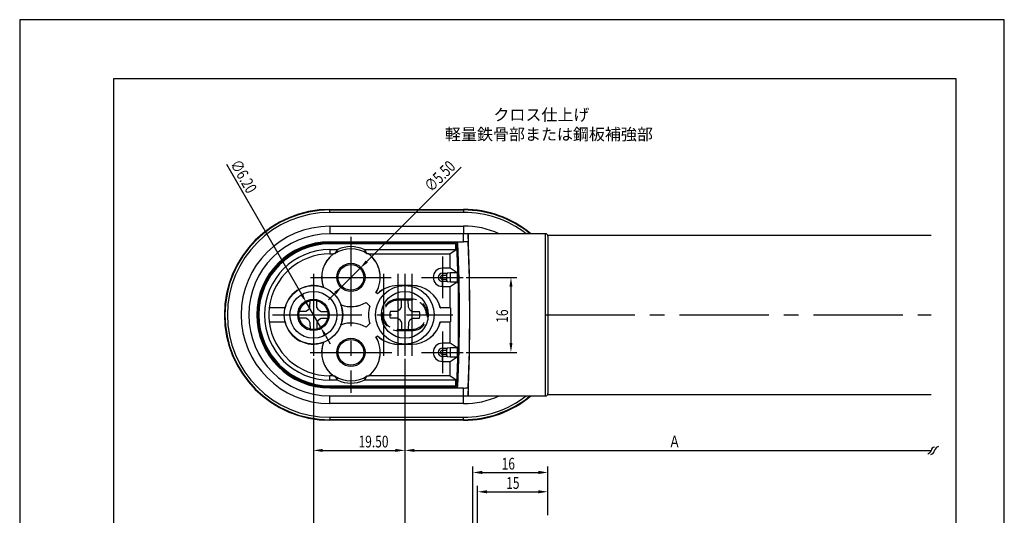
# Model space of a CAD drawing. Extents: x 0 to 210, y 0 to 297.
# Drawn here: x 0 to 210, y 191 to 297 of the extents above; entities that cross this region are included whole.
import ezdxf

# ---------------------------------------------------------------- set-up
doc = ezdxf.new("R2010")
doc.units = 0
doc.linetypes.add('CENTER2', pattern=[28.575, 19.05, -3.175, 3.175, -3.175])
doc.linetypes.add('HIDDEN2', pattern=[4.7625, 3.175, -1.5875])
doc.layers.get('0').update_dxf_attribs({"linetype": 'CONTINUOUS'})
doc.layers.get('DEFPOINTS').update_dxf_attribs({"color": 4, "linetype": 'CONTINUOUS'})
for name, color, linetype in [('BIS', 7, 'CONTINUOUS'), ('CENTER', 6, 'CENTER2'), ('DIMS', 1, 'CONTINUOUS'), ('HIDDEN', 9, 'HIDDEN2'), ('MODEL', 7, 'CONTINUOUS'), ('TEXT', 7, 'CONTINUOUS'), ('TITLE', 7, 'CONTINUOUS')]:
    doc.layers.add(name, color=color, linetype=linetype)
doc.styles.add('DIMS', font='romans.shx', dxfattribs={"width": 0.75, "bigfont": 'bigfont.shx'})
doc.styles.get("Standard").update_dxf_attribs({"font": 'romans.shx', "bigfont": 'bigfont.shx'})

msp = doc.modelspace()

# ---------------------------------------------------------------- linework, layer by layer
at = {"color": 0, "linetype": 'BYBLOCK'}
for centre, radius, start, end in [((195.28, 204.92), 0.908, 102, 168), ((196.21, 204.86), 1.09, 102, 168), ((193.5, 205.28), 0.908, 282, 348), ((194.07, 205.3), 1.09, 282, 348)]:
    msp.add_arc(centre, radius, start, end, dxfattribs=at)
at = {"layer": 'BIS'}
for p, q in [((61.91, 235.64), (61.94, 237.14)), ((63.4, 235.64), (63.37, 237.14)), ((63.7, 235.07), (63.4, 235.64)), ((81.11, 235.07), (81.41, 235.64)), ((81.41, 235.64), (81.44, 237.14)), ((82.9, 235.64), (82.87, 237.14)), ((83.2, 235.07), (82.9, 235.64)), ((61.04, 234.77), (59.54, 234.74)), ((61.04, 233.28), (59.54, 233.31)), ((61.61, 235.07), (61.04, 234.77)), ((61.61, 232.98), (61.04, 233.28)), ((63.7, 235.07), (64.27, 234.77)), ((63.7, 232.98), (64.27, 233.28)), ((64.27, 234.77), (65.77, 234.74)), ((64.27, 233.28), (65.77, 233.31)), ((80.54, 234.77), (79.04, 234.74)), ((80.54, 233.28), (79.04, 233.31)), ((83.2, 232.98), (83.77, 233.28)), ((83.77, 234.77), (85.27, 234.74)), ((83.77, 233.28), (85.27, 233.31)), ((61.61, 232.98), (61.91, 232.41)), ((61.91, 232.41), (61.94, 230.9)), ((63.4, 232.41), (63.37, 230.9)), ((63.7, 232.98), (63.4, 232.41)), ((81.11, 232.98), (81.41, 232.41)), ((81.41, 232.41), (81.44, 230.9)), ((83.2, 232.98), (82.9, 232.41))]:
    msp.add_line(p, q, dxfattribs=at)
for centre in [(62.65, 234.02), (82.15, 234.02)]:
    msp.add_circle(centre, 5, dxfattribs=at)
for centre, start, end in [((62.65, 234.02), 77.0497, 102.9503), ((62.65, 234.02), 167.0497, 192.9503), ((62.65, 234.02), 347.0497, 12.9503), ((82.15, 234.02), 167.0497, 192.9503), ((82.15, 234.02), 347.0497, 12.9503), ((62.65, 234.02), 257.0497, 282.9503), ((82.15, 234.02), 257.0497, 282.9503)]:
    msp.add_arc(centre, 3.2, start, end, dxfattribs=at)
at = {"layer": 'CENTER'}
for p, q in [((70.65, 250.69), (70.65, 217.35)), ((90.15, 246.46), (90.15, 237.58)), ((62.05, 242.02), (79.25, 242.02)), ((62.65, 242.76), (62.65, 225.29)), ((77.65, 225.29), (77.65, 242.76)), ((80.65, 242.76), (80.65, 225.29)), ((82.15, 242.76), (82.15, 225.29)), ((83.65, 242.76), (83.65, 225.29)), ((85.72, 242.02), (94.59, 242.02)), ((53.92, 234.02), (92.39, 234.02)), ((112.15, 234.02), (194.39, 234.02)), ((90.15, 230.46), (90.15, 221.58)), ((61.92, 226.02), (79.39, 226.02)), ((85.72, 226.02), (94.59, 226.02)), ((62.65, 203.85), (62.65, 72.38)), ((82.15, 203.85), (82.15, 72.38))]:
    msp.add_line(p, q, dxfattribs=at)
at = {"layer": 'DEFPOINTS'}
for p, q in [((210, 297), (0, 297)), ((0, 297), (0, 0)), ((210, 0), (210, 297))]:
    msp.add_line(p, q, dxfattribs=at)
at = {"layer": 'DIMS'}
for p, q in [((44.08, 266.19), (60.1, 238.44)), ((94.14, 265.5), (74.01, 245.38)), ((68.71, 240.08), (72.6, 243.97)), ((95.22, 242.02), (106.03, 242.02)), ((104.78, 240.02), (104.78, 228.02)), ((67.3, 238.66), (65.88, 237.25)), ((64.2, 231.34), (61.1, 236.71)), ((65.2, 229.61), (66.2, 227.87)), ((95.22, 226.02), (106.03, 226.02)), ((62.65, 224.66), (62.65, 203.85)), ((82.15, 224.66), (82.15, 203.85)), ((82.15, 224.66), (82.15, 203.85)), ((64.65, 205.1), (80.15, 205.1)), ((84.15, 205.1), (194.39, 205.1)), ((96.65, 188.36), (96.65, 201.64)), ((112.65, 195.52), (112.65, 201.64)), ((98.65, 200.39), (110.65, 200.39)), ((97.65, 189.41), (97.65, 197.52)), ((112.65, 191.31), (112.65, 197.52)), ((99.65, 196.27), (110.65, 196.27))]:
    msp.add_line(p, q, dxfattribs=at)
for points in [[(73.78, 245.62), (74.25, 245.15), (72.6, 243.97)], [(104.45, 240.02), (105.11, 240.02), (104.78, 242.02)], [(67.06, 238.9), (67.53, 238.43), (68.71, 240.08)], [(60.39, 238.61), (59.82, 238.27), (61.1, 236.71)], [(65.49, 229.77), (64.92, 229.44), (64.2, 231.34)], [(104.45, 228.02), (105.11, 228.02), (104.78, 226.02)], [(64.65, 205.43), (64.65, 204.77), (62.65, 205.1)], [(80.15, 205.43), (80.15, 204.77), (82.15, 205.1)], [(84.15, 205.43), (84.15, 204.77), (82.15, 205.1)], [(98.65, 200.73), (98.65, 200.06), (96.65, 200.39)], [(110.65, 200.73), (110.65, 200.06), (112.65, 200.39)], [(99.65, 196.6), (99.65, 195.94), (97.65, 196.27)], [(110.65, 196.6), (110.65, 195.94), (112.65, 196.27)]]:
    msp.add_solid(points, dxfattribs=at)
at = {"layer": 'HIDDEN'}
for p, q in [((83.65, 237.38), (80.65, 237.38)), ((83.65, 237.12), (80.65, 237.12)), ((80.65, 230.92), (83.65, 230.92)), ((80.65, 230.66), (83.65, 230.66))]:
    msp.add_line(p, q, dxfattribs=at)
for centre, radius, start, end in [((80.65, 234.02), 3.36, 90, 270), ((83.65, 234.02), 3.36, 270, 90), ((80.65, 234.02), 3.1, 90, 270), ((83.65, 234.02), 3.1, 270, 90)]:
    msp.add_arc(centre, radius, start, end, dxfattribs=at)
at = {"layer": 'MODEL'}
for p, q in [((66.15, 256.52), (94.65, 256.52)), ((66.15, 256.4), (66.15, 256.52)), ((66.15, 256.4), (94.65, 256.4)), ((66.15, 255.89), (66.15, 256.4)), ((94.65, 256.4), (94.65, 256.52)), ((94.65, 256.4), (94.65, 255.89)), ((94.65, 255.89), (66.15, 255.89)), ((66.15, 252.93), (94.65, 252.93)), ((66.15, 252.93), (66.15, 251.32)), ((94.65, 252.93), (94.65, 251.32)), ((94.67, 251.32), (66.15, 251.32)), ((112.15, 251.32), (94.67, 251.32)), ((94.67, 249.62), (94.67, 251.32)), ((95.67, 251.29), (95.67, 249.59)), ((112.15, 216.72), (112.15, 251.32)), ((112.61, 251.02), (194.39, 251.02)), ((112.65, 250.82), (112.65, 217.22)), ((66.15, 249.62), (93.15, 249.62)), ((66.15, 249.54), (66.15, 249.62)), ((93.15, 249.54), (66.15, 249.54)), ((66.15, 249.54), (66.15, 249.36)), ((66.15, 249.36), (93.04, 249.36)), ((66.15, 249.17), (66.15, 249.36)), ((93.04, 249.17), (66.15, 249.17)), ((66.15, 247.95), (66.15, 247.02)), ((66.15, 247.95), (67.84, 247.95)), ((73.47, 247.95), (93.04, 247.95)), ((93.24, 247.95), (91.84, 247.02)), ((93.04, 249.17), (93.04, 249.36)), ((93.04, 247.95), (93.04, 249.17)), ((93.15, 249.62), (94.67, 249.62)), ((93.15, 249.62), (93.15, 249.54)), ((93.24, 249.09), (93.24, 247.95)), ((66.15, 247.02), (66.9, 247.02)), ((66.9, 247.02), (66.94, 247.03)), ((67.17, 247.03), (66.94, 247.03)), ((74.37, 247.03), (74.14, 247.03)), ((74.37, 247.03), (74.4, 247.02)), ((74.4, 247.02), (91.84, 247.02)), ((91.84, 243.96), (91.84, 247.02)), ((91.84, 243.96), (90.15, 243.96)), ((90.15, 243.96), (90.15, 242.93)), ((93.32, 242.97), (91.84, 243.96)), ((90.15, 242.93), (91.15, 242.93)), ((90.15, 242.93), (90.15, 242.43)), ((91.02, 242.43), (90.15, 242.43)), ((90.15, 241.61), (91.02, 241.61)), ((90.15, 241.11), (90.15, 241.61)), ((91.02, 242.43), (91.02, 241.61)), ((91.82, 242.97), (91.15, 242.93)), ((93.32, 242.97), (91.82, 242.97)), ((91.82, 242.97), (91.82, 241.07)), ((93.32, 242.97), (93.32, 241.07)), ((64.8, 239.88), (64.77, 239.9)), ((83.65, 240.27), (80.65, 240.27)), ((80.65, 240.26), (80.65, 240.27)), ((83.65, 240.26), (80.65, 240.26)), ((83.65, 240.26), (83.65, 240.27)), ((91.15, 241.11), (90.15, 241.11)), ((90.15, 240.08), (90.15, 241.11)), ((90.15, 240.08), (91.84, 240.08)), ((91.15, 241.11), (91.82, 241.07)), ((91.82, 241.07), (93.32, 241.07)), ((91.84, 240.08), (93.32, 241.07)), ((91.84, 235.52), (91.84, 240.08)), ((75.99, 238.79), (76, 238.79)), ((76.3, 238.48), (75.99, 238.79)), ((76.3, 238.5), (76, 238.79)), ((76.3, 238.48), (76.3, 238.5)), ((53.23, 235.51), (53.24, 235.52)), ((56.6, 235.51), (53.23, 235.51)), ((56.59, 235.52), (53.24, 235.52)), ((56.6, 235.51), (56.59, 235.52)), ((61.61, 235.07), (61.91, 235.64)), ((68.51, 236.17), (68.53, 236.14)), ((73.89, 236.69), (73.88, 236.67)), ((74.68, 235.87), (73.88, 236.67)), ((74.7, 235.88), (73.89, 236.69)), ((74.7, 235.88), (74.68, 235.87)), ((89.71, 235.51), (89.72, 235.52)), ((91.86, 235.51), (89.71, 235.51)), ((91.84, 235.52), (89.72, 235.52)), ((91.86, 235.51), (91.84, 235.52)), ((91.86, 235.51), (91.86, 232.54)), ((81.11, 235.07), (80.54, 234.77)), ((81.11, 232.98), (80.54, 233.28)), ((83.2, 235.07), (83.77, 234.77)), ((53.23, 232.54), (56.6, 232.54)), ((53.24, 232.52), (53.23, 232.54)), ((53.24, 232.52), (56.59, 232.52)), ((56.6, 232.54), (56.59, 232.52)), ((68.51, 231.88), (68.53, 231.9)), ((73.88, 231.37), (74.68, 232.17)), ((73.89, 231.36), (73.88, 231.37)), ((73.89, 231.36), (74.7, 232.17)), ((74.7, 232.17), (74.68, 232.17)), ((82.9, 232.41), (82.87, 230.9)), ((89.71, 232.54), (91.86, 232.54)), ((89.71, 232.54), (89.72, 232.52)), ((89.72, 232.52), (91.84, 232.52)), ((91.84, 232.52), (91.86, 232.54)), ((91.84, 227.96), (91.84, 232.52)), ((75.99, 229.25), (76.3, 229.56)), ((75.99, 229.25), (76, 229.25)), ((76, 229.25), (76.3, 229.54)), ((76.3, 229.56), (76.3, 229.54)), ((64.8, 228.17), (64.77, 228.14)), ((80.65, 227.79), (83.65, 227.79)), ((80.65, 227.79), (80.65, 227.77)), ((80.65, 227.77), (83.65, 227.77)), ((83.65, 227.79), (83.65, 227.77)), ((91.84, 227.96), (90.15, 227.96)), ((90.15, 227.96), (90.15, 226.93)), ((90.15, 226.93), (91.15, 226.93)), ((90.15, 226.93), (90.15, 226.43)), ((91.82, 226.97), (91.15, 226.93)), ((93.32, 226.97), (91.82, 226.97)), ((91.82, 226.97), (91.82, 225.07)), ((93.32, 226.97), (91.84, 227.96)), ((93.32, 226.97), (93.32, 225.07)), ((91.02, 226.43), (90.15, 226.43)), ((90.15, 225.61), (91.02, 225.61)), ((90.15, 225.11), (90.15, 225.61)), ((91.15, 225.11), (90.15, 225.11)), ((90.15, 224.08), (90.15, 225.11)), ((91.02, 226.43), (91.02, 225.61)), ((91.15, 225.11), (91.82, 225.07)), ((91.82, 225.07), (93.32, 225.07)), ((91.84, 224.08), (93.32, 225.07)), ((90.15, 224.08), (91.84, 224.08)), ((91.84, 221.02), (91.84, 224.08)), ((66.9, 221.02), (66.15, 221.02)), ((66.15, 220.1), (66.15, 221.02)), ((66.94, 221.01), (66.9, 221.02)), ((66.94, 221.01), (67.17, 221.01)), ((74.14, 221.01), (74.37, 221.01)), ((74.4, 221.02), (74.37, 221.01)), ((91.84, 221.02), (74.4, 221.02)), ((91.84, 221.02), (93.24, 220.09)), ((67.84, 220.1), (66.15, 220.1)), ((66.15, 218.88), (93.04, 218.88)), ((66.15, 218.88), (66.15, 218.68)), ((93.04, 218.68), (66.15, 218.68)), ((66.15, 218.68), (66.15, 218.5)), ((66.15, 218.5), (93.15, 218.5)), ((66.15, 218.5), (66.15, 218.42)), ((66.15, 218.42), (93.15, 218.42)), ((93.04, 220.1), (73.47, 220.1)), ((93.04, 218.88), (93.04, 220.1)), ((93.04, 218.68), (93.04, 218.88)), ((93.15, 218.42), (93.15, 218.5)), ((93.15, 218.42), (94.67, 218.42)), ((93.24, 220.09), (93.24, 218.96)), ((94.67, 216.72), (94.67, 218.42)), ((95.67, 218.45), (95.67, 216.75)), ((66.15, 216.72), (94.67, 216.72)), ((66.15, 215.12), (66.15, 216.72)), ((94.65, 215.12), (94.65, 216.72)), ((94.67, 216.72), (112.15, 216.72)), ((112.65, 217.02), (194.39, 217.02)), ((94.65, 215.12), (66.15, 215.12)), ((66.15, 212.16), (94.65, 212.16)), ((66.15, 212.16), (66.15, 211.65)), ((94.65, 211.65), (94.65, 212.16)), ((94.65, 211.65), (66.15, 211.65)), ((66.15, 211.65), (66.15, 211.52)), ((94.65, 211.52), (66.15, 211.52)), ((94.65, 211.65), (94.65, 211.52))]:
    msp.add_line(p, q, dxfattribs=at)
for centre, radius in [((70.65, 242.02), 3.01), ((70.65, 242.02), 2.75), ((62.65, 234.02), 6.25), ((82.15, 234.02), 6.25), ((62.65, 234.02), 3.36), ((62.65, 234.02), 3.1), ((70.65, 226.02), 3.01), ((70.65, 226.02), 2.75)]:
    msp.add_circle(centre, radius, dxfattribs=at)
for centre, radius, start, end in [((66.15, 234.02), 22.5, 90, 270), ((66.15, 234.02), 22.38, 90.0003, 269.9997), ((94.65, 234.02), 22.5, 50.2542, 90), ((94.69, 234.17), 22.23, 50.5051, 90.0946), ((66.15, 234.02), 21.86, 90.0023, 269.9977), ((94.68, 234.16), 21.73, 52.1823, 90.063), ((66.15, 234.02), 18.91, 90.0017, 269.9983), ((94.95, 235.66), 17.27, 65.074, 90.9928), ((66.15, 234.02), 17.3, 90, 270), ((95.01, 245.62), 5.71, 83.377, 93.4234), ((-332.36, 234.02), 428.38, 357.6892, 2.3108), ((112.15, 250.82), 0.5, 0, 90), ((66.15, 234.02), 15.6, 90, 270), ((66.15, 234.02), 15.52, 90, 270), ((66.15, 234.02), 15.34, 90, 270), ((66.15, 234.02), 15.14, 90, 270), ((66.15, 234.02), 13.93, 90, 270), ((70.65, 242.02), 6.1, 55.1953, 124.8047), ((71.26, 244.74), 4.69, 136.8481, 150.7572), ((70.65, 242.02), 6.56, 64.6183, 115.3817), ((70.04, 244.74), 4.7, 29.2517, 43.143), ((93.13, 248.79), 0.583, 58.4634, 99.3963), ((93.09, 250.99), 3.04, 269.0923, 272.856), ((93.44, 249.09), 0.199, 89.7515, 179.0122), ((-212.09, 234.02), 305.7, 357.1751, 2.8249), ((-219.88, 234.02), 313.69, 357.2113, 2.7887), ((94.93, 241.97), 7.66, 84.4814, 91.9699), ((-293.64, 234.02), 389.62, 357.7099, 2.2901), ((66.15, 234.02), 13, 90, 173.3742), ((70.65, 242.02), 6.25, 126.8699, 199.8363), ((70.65, 242.02), 6.24, 126.5749, 200.0936), ((70.65, 242.02), 6.24, 328.7924, 53.4251), ((70.65, 242.02), 6.25, 328.8865, 53.1301), ((90.15, 242.02), 1.94, 90, 270), ((90.15, 242.02), 0.909, 90, 270), ((90.15, 242.02), 0.409, 90, 270), ((91.61, 242.54), 0.596, 139.5304, 190.9659), ((91.61, 241.5), 0.596, 169.0341, 220.4696), ((62.65, 234.02), 6.25, 70.1637, 166.1135), ((62.65, 234.02), 6.24, 69.9064, 166.2076), ((80.65, 234.02), 6.25, 90, 134.2135), ((80.65, 234.02), 6.24, 90, 134.3322), ((83.65, 234.02), 6.25, 13.8865, 90), ((83.65, 234.02), 6.24, 13.7924, 90), ((66.15, 234.02), 13.01, 173.4367, 186.5633), ((70.65, 242.02), 6.24, 249.9064, 301.2076), ((62.65, 234.02), 6.24, 339.9064, 20.0936), ((70.65, 242.02), 6.25, 250.1637, 301.1135), ((62.65, 234.02), 6.25, 340.1637, 19.8363), ((80.65, 234.02), 6.25, 162.7927, 197.2073), ((80.65, 234.02), 6.24, 162.7202, 197.2798), ((82.15, 234.02), 3.2, 77.0497, 102.9503), ((66.15, 234.02), 13, 186.6258, 270), ((62.65, 234.02), 6.25, 193.8865, 289.8363), ((62.65, 234.02), 6.24, 193.7924, 290.0936), ((70.65, 226.02), 6.24, 58.7924, 110.0936), ((70.65, 226.02), 6.25, 58.8865, 109.8363), ((83.65, 234.02), 6.24, 270, 346.2076), ((83.65, 234.02), 6.25, 270, 346.1135), ((70.65, 226.02), 6.24, 306.5749, 31.2076), ((70.65, 226.02), 6.25, 306.8699, 31.1135), ((80.65, 234.02), 6.24, 225.6678, 270), ((80.65, 234.02), 6.25, 225.7865, 270), ((70.65, 226.02), 6.25, 160.1637, 233.1301), ((70.65, 226.02), 6.24, 159.9064, 233.4251), ((90.15, 226.02), 1.94, 90, 270), ((90.15, 226.02), 0.909, 90, 270), ((91.61, 226.54), 0.596, 139.5304, 190.9659), ((90.15, 226.02), 0.409, 90, 270), ((91.61, 225.5), 0.596, 169.0341, 220.4696), ((70.65, 226.02), 6.1, 235.1953, 304.8047), ((71.27, 223.31), 4.7, 209.2517, 223.143), ((70.04, 223.3), 4.69, 316.8481, 330.7572), ((70.65, 226.02), 6.56, 244.6183, 295.3817), ((93.09, 217.05), 3.04, 87.144, 90.9077), ((93.13, 219.27), 0.595, 261.0303, 301.1101), ((93.44, 218.96), 0.199, 180.9878, 270.2485), ((95.01, 223.57), 5.16, 266.2072, 277.3415), ((94.67, 233.93), 22.28, 269.9494, 309.4464), ((94.71, 233.77), 21.61, 269.8594, 307.9248), ((94.65, 234.02), 22.5, 270, 309.7458), ((94.95, 232.38), 17.27, 269.0072, 294.926), ((94.93, 225.21), 8.49, 268.2241, 274.9755), ((112.15, 217.22), 0.5, 270, 0)]:
    msp.add_arc(centre, radius, start, end, dxfattribs=at)
at = {"layer": 'TITLE'}
for p, q in [((199.75, 284.38), (20, 284.38)), ((20, 284.38), (20, 12.62)), ((199.75, 12.62), (199.75, 284.38))]:
    msp.add_line(p, q, dxfattribs=at)

# ---------------------------------------------------------------- texts
at = {"layer": 'DIMS', "color": 7, "style": 'DIMS', "width": 0.75}
for s, rotation, p in [('∅6.20', 300, (44.8, 266.2)), ('∅5.50', 45, (87.82, 260.07)), ('16', 90, (104.15, 232.33)), ('15', 360, (103.76, 196.89))]:
    msp.add_text(s, height=2.5, rotation=rotation, dxfattribs=at).set_placement(p)
for s, p in [('19.50', (72.27, 205.73)), ('Ａ', (138.4, 205.73)), ('16', (102.8, 201.02))]:
    msp.add_text(s, height=2.5, dxfattribs=at).set_placement(p)
at = {"layer": 'TEXT'}
for s, p in [('%%Uクロス仕上げ', (101.04, 275.46)), ('%%U軽量鉄骨部または鋼板補強部', (90.71, 271.29))]:
    msp.add_text(s, height=2.5, dxfattribs=at).set_placement(p)

doc.saveas('drawing.dxf')
